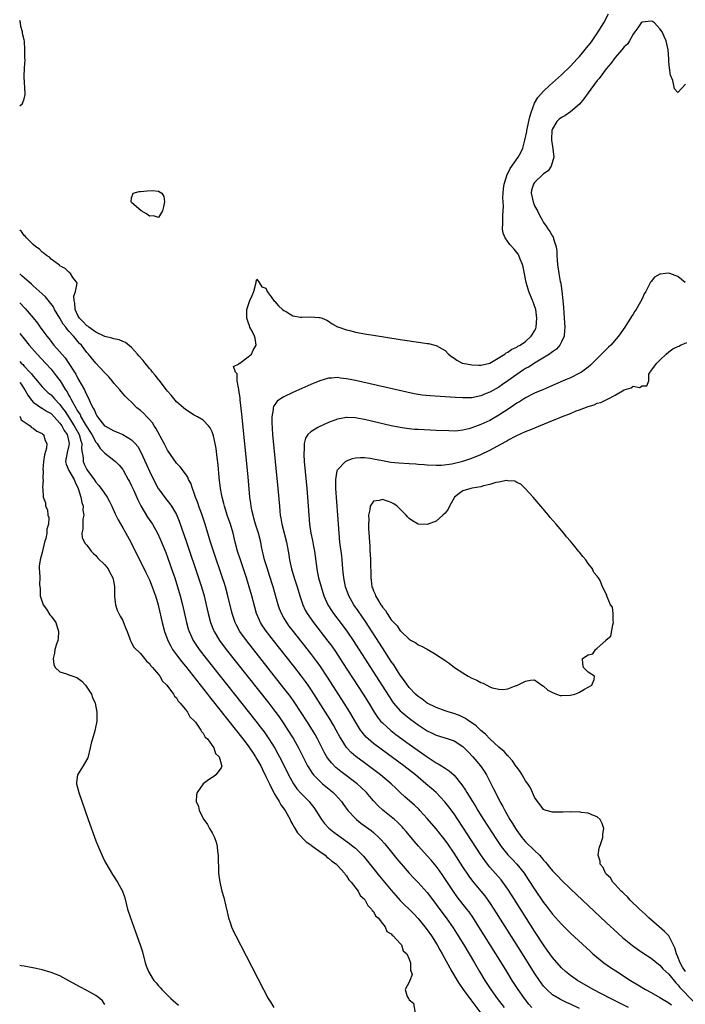
# Model space of a CAD drawing. Units: inches. Extents: x 2628000 to 2631000, y 1494000 to 1497000.
# Drawn here: x 2628000 to 2628149, y 1496520 to 1496740 of the extents above; entities that cross this region are included whole.
import ezdxf

# ---------------------------------------------------------------- set-up
doc = ezdxf.new("R2010")
doc.units = ezdxf.units.IN
doc.header["$MEASUREMENT"] = 0
doc.layers.add('LD26281494_2ft', color=236, linetype='Continuous')

msp = doc.modelspace()

# ---------------------------------------------------------------- linework, layer by layer
at = {"layer": 'LD26281494_2ft'}
for points, elevation in [([(2628135.99, 1496519), (2628131.92, 1496521), (2628128.07, 1496523), (2628124.6, 1496525), (2628123, 1496526.13), (2628121.93, 1496527), (2628121, 1496527.87), (2628119, 1496530.19), (2628117.83, 1496531.83), (2628117, 1496532.98), (2628115, 1496536.05), (2628109.97, 1496543.97), (2628109, 1496545.47), (2628107.91, 1496547), (2628107.51, 1496547.51), (2628105, 1496550.33), (2628104.46, 1496551), (2628103.85, 1496551.85), (2628103, 1496553.11), (2628099, 1496559.28), (2628097.85, 1496561), (2628097, 1496562.24), (2628095.82, 1496563.82), (2628094.93, 1496564.93), (2628093.99, 1496565.99), (2628092.98, 1496567), (2628091.94, 1496567.94), (2628090.73, 1496569), (2628088.37, 1496571), (2628085.77, 1496573), (2628080.7, 1496576.7), (2628079, 1496577.99), (2628077.81, 1496579), (2628077.39, 1496579.39), (2628076.48, 1496580.48), (2628076.13, 1496581), (2628075, 1496582.86), (2628073.76, 1496585), (2628072.5, 1496587), (2628068.78, 1496592.78), (2628067.18, 1496595.18), (2628066.34, 1496596.34), (2628065, 1496598.1), (2628061.13, 1496603), (2628060.21, 1496604.21), (2628059.64, 1496605), (2628059, 1496606.06), (2628058.47, 1496607), (2628058.05, 1496608.05), (2628057.72, 1496609), (2628056.61, 1496613), (2628055.73, 1496615.73), (2628055.31, 1496617), (2628054.7, 1496619), (2628054.39, 1496620.39), (2628054.23, 1496621), (2628054.03, 1496622.03), (2628053.82, 1496623), (2628053.32, 1496625), (2628052.7, 1496627), (2628052.33, 1496628.33), (2628052.11, 1496629), (2628051.84, 1496630.16), (2628051.68, 1496631), (2628051.62, 1496631.62), (2628051.43, 1496633), (2628051, 1496637.57), (2628049.59, 1496651.59), (2628049.23, 1496654.77), (2628049.21, 1496655.21), (2628048.96, 1496656.96), (2628048.91, 1496657.09), (2628048.59, 1496659), (2628048.6, 1496660.6), (2628048.17, 1496661), (2628047.74, 1496662.26), (2628049, 1496662.8), (2628049.05, 1496662.95), (2628049.15, 1496663), (2628051, 1496664.36), (2628051.77, 1496665), (2628052.14, 1496665.86), (2628052.81, 1496667), (2628052.58, 1496668.58), (2628052.47, 1496669), (2628051.91, 1496670.09), (2628051.41, 1496671), (2628051.29, 1496671.29), (2628051, 1496672.15), (2628050.74, 1496673), (2628050.7, 1496673.3), (2628050.7, 1496675), (2628051, 1496675.88), (2628051.43, 1496677), (2628051.94, 1496678.06), (2628052.3, 1496679), (2628052.8, 1496681), (2628052.8, 1496681.2), (2628053, 1496681.74), (2628053.48, 1496681), (2628054.06, 1496680.06), (2628055, 1496679.71), (2628055.18, 1496679.18), (2628055.29, 1496679), (2628056.18, 1496677.82), (2628056.85, 1496676.85), (2628057, 1496676.76), (2628057.78, 1496675.78), (2628058.7, 1496675), (2628059, 1496674.73), (2628059.56, 1496674.44), (2628061, 1496673.56), (2628062.71, 1496673.29), (2628063, 1496673.23), (2628065, 1496673.31), (2628066.79, 1496673.21), (2628067, 1496673.21), (2628067.58, 1496673), (2628068.58, 1496672.58), (2628069, 1496672.37), (2628069.78, 1496671.78), (2628071, 1496671.13), (2628071.07, 1496671.07), (2628071.25, 1496671), (2628073, 1496670.42), (2628073.73, 1496670.27), (2628075, 1496669.93), (2628076.3, 1496669.7), (2628077.47, 1496669.47), (2628079, 1496669.25), (2628085, 1496668.3), (2628089.62, 1496667.62), (2628091, 1496667.4), (2628091.34, 1496667.34), (2628093, 1496666.94), (2628095, 1496665.82), (2628095.75, 1496665), (2628096.44, 1496664.44), (2628097, 1496664.09), (2628097.61, 1496663.61), (2628098.83, 1496663), (2628099, 1496662.95), (2628101, 1496662.57), (2628102.52, 1496662.52), (2628103, 1496662.53), (2628103.37, 1496662.63), (2628105, 1496662.99), (2628108.32, 1496665), (2628108.68, 1496665.32), (2628109, 1496665.45), (2628109.89, 1496666.11), (2628111, 1496666.57), (2628111.26, 1496666.74), (2628111.79, 1496667), (2628113, 1496667.85), (2628114.26, 1496669), (2628114.53, 1496669.47), (2628115, 1496670.19), (2628115.25, 1496670.75), (2628115.34, 1496671), (2628115.52, 1496673), (2628115.24, 1496675), (2628115.2, 1496675.2), (2628115, 1496675.82), (2628114.65, 1496676.65), (2628114.53, 1496677), (2628114.26, 1496677.74), (2628113.73, 1496679), (2628113.53, 1496679.53), (2628113.14, 1496681), (2628112.47, 1496684.47), (2628112.33, 1496685), (2628111.81, 1496686.19), (2628111.5, 1496687), (2628111.32, 1496687.32), (2628110.44, 1496688.44), (2628109.5, 1496689.5), (2628108.4, 1496691), (2628108.01, 1496692.01), (2628107.84, 1496693), (2628107.89, 1496694.11), (2628107.87, 1496695), (2628107.91, 1496695.91), (2628108, 1496697), (2628108.03, 1496697.97), (2628107.99, 1496699), (2628107.93, 1496699.93), (2628107.97, 1496701), (2628108.09, 1496701.91), (2628108.19, 1496703), (2628108.87, 1496705.13), (2628109, 1496705.34), (2628109.54, 1496706.46), (2628111.36, 1496709), (2628111.95, 1496710.05), (2628112.36, 1496711), (2628112.84, 1496712.84), (2628112.92, 1496713.08), (2628113.26, 1496714.74), (2628113.28, 1496715), (2628113.96, 1496718.04), (2628114.24, 1496719), (2628114.96, 1496721.04), (2628115.69, 1496722.31), (2628117, 1496723.79), (2628118.35, 1496725), (2628121, 1496727.42), (2628123, 1496729.34), (2628124.49, 1496731), (2628125, 1496731.54), (2628127, 1496733.85), (2628127.51, 1496734.49), (2628127.88, 1496735), (2628129.2, 1496737), (2628130.44, 1496739), (2628131.52, 1496741)], 7928), ([(2628000, 1496720.49), (2628000.62, 1496721), (2628001, 1496722.07), (2628001.23, 1496723), (2628001.2, 1496723.2), (2628000.97, 1496726.97), (2628001.08, 1496729), (2628001.22, 1496730.78), (2628001.16, 1496731.16), (2628001.18, 1496733), (2628001.04, 1496734.96), (2628001, 1496735.19), (2628000.63, 1496736.63), (2628000.62, 1496737), (2628000.23, 1496738.23), (2628000.16, 1496739), (2628000, 1496739.54)], 7926), ([(2628148.7, 1496725.3), (2628147, 1496723.47), (2628146.27, 1496724.27), (2628146.08, 1496725), (2628145.85, 1496726.15), (2628145.34, 1496727.34), (2628145.14, 1496729), (2628145, 1496730.37), (2628144.97, 1496731), (2628144.81, 1496733), (2628144.37, 1496735), (2628143.94, 1496735.94), (2628143.49, 1496737), (2628143, 1496737.69), (2628141.75, 1496739), (2628141.31, 1496739.31), (2628141, 1496739.43), (2628139, 1496739.17), (2628138.82, 1496739), (2628138.09, 1496737.91), (2628137.38, 1496737), (2628137, 1496736.46), (2628136.17, 1496735), (2628135.73, 1496734.28), (2628135, 1496733.66), (2628134.47, 1496733), (2628133, 1496731.3), (2628132.04, 1496729.96), (2628131, 1496728.73), (2628129.4, 1496726.6), (2628129, 1496726.11), (2628127, 1496723.36), (2628125.99, 1496722.01), (2628125, 1496720.85), (2628123, 1496719.12), (2628121.74, 1496718.26), (2628121, 1496717.9), (2628120.49, 1496717.51), (2628119.99, 1496717), (2628119, 1496715.34), (2628118.88, 1496715), (2628118.79, 1496713), (2628118.8, 1496712.8), (2628119, 1496711.39), (2628119.1, 1496710.9), (2628119.31, 1496709), (2628118.71, 1496707), (2628118.03, 1496705.97), (2628117, 1496705.29), (2628116.87, 1496705.13), (2628115, 1496703.37), (2628114.73, 1496703), (2628114.33, 1496701.67), (2628114.23, 1496701), (2628114.65, 1496699), (2628115, 1496698.13), (2628115.63, 1496697), (2628116.06, 1496696.06), (2628116.68, 1496695), (2628117, 1496694.41), (2628117.61, 1496693.61), (2628117.96, 1496693), (2628118.41, 1496692.41), (2628119, 1496691.33), (2628119.16, 1496691.16), (2628119.21, 1496691), (2628119.23, 1496690.77), (2628119.84, 1496689), (2628119.99, 1496687.99), (2628119.97, 1496687), (2628120.02, 1496685.98), (2628120.1, 1496685), (2628120.42, 1496683), (2628120.74, 1496681.26), (2628120.84, 1496680.84), (2628121, 1496679.6), (2628121.09, 1496679.09), (2628121.31, 1496677), (2628121.44, 1496675.44), (2628121.62, 1496673), (2628121.74, 1496671), (2628121.71, 1496670.29), (2628121.57, 1496669), (2628121, 1496667.73), (2628120.64, 1496667), (2628119.88, 1496666.12), (2628119, 1496665.52), (2628118.73, 1496665.27), (2628118.33, 1496665), (2628115, 1496662.99), (2628113.81, 1496662.19), (2628113, 1496661.75), (2628112.53, 1496661.47), (2628111.81, 1496661), (2628111, 1496660.44), (2628109, 1496659), (2628107.82, 1496658.18), (2628107, 1496657.63), (2628105, 1496656.51), (2628104.16, 1496656.16), (2628103, 1496655.7), (2628101.31, 1496655.31), (2628101, 1496655.26), (2628099, 1496655.2), (2628097.29, 1496655.29), (2628091.66, 1496655.66), (2628089.86, 1496655.86), (2628089, 1496655.98), (2628088.13, 1496656.13), (2628086.47, 1496656.47), (2628075, 1496659.09), (2628073, 1496659.51), (2628071.65, 1496659.65), (2628071, 1496659.75), (2628069.62, 1496659.62), (2628069, 1496659.61), (2628067, 1496659.02), (2628065, 1496658.17), (2628061, 1496656.41), (2628059, 1496655.47), (2628058.25, 1496655), (2628057.52, 1496654.48), (2628056.69, 1496653.31), (2628056.62, 1496653), (2628056.61, 1496652.61), (2628056.3, 1496651), (2628056.28, 1496649.72), (2628056.49, 1496647), (2628057.68, 1496635), (2628058.01, 1496631), (2628058.11, 1496629.89), (2628058.21, 1496629), (2628058.35, 1496628.35), (2628058.56, 1496627), (2628059.57, 1496623), (2628059.96, 1496621), (2628060.11, 1496620.11), (2628060.29, 1496619), (2628060.73, 1496617), (2628061.32, 1496615), (2628061.95, 1496613), (2628062.53, 1496611), (2628063.2, 1496609), (2628063.78, 1496607.78), (2628064.22, 1496607), (2628065.62, 1496605), (2628068.85, 1496600.85), (2628069.71, 1496599.71), (2628070.53, 1496598.53), (2628072.12, 1496596.12), (2628076.7, 1496589), (2628077.96, 1496587), (2628079.18, 1496585), (2628079.89, 1496583.9), (2628080.6, 1496583), (2628081, 1496582.57), (2628082.89, 1496580.89), (2628084.03, 1496580.03), (2628087, 1496577.87), (2628089, 1496576.41), (2628091, 1496575), (2628093, 1496573.69), (2628093.47, 1496573.47), (2628094.19, 1496573), (2628094.69, 1496572.69), (2628095, 1496572.45), (2628095.89, 1496571.89), (2628097, 1496570.88), (2628098.78, 1496568.78), (2628099.58, 1496567.58), (2628099.89, 1496567), (2628101.11, 1496565), (2628101.85, 1496563.85), (2628102.35, 1496563), (2628103.62, 1496561), (2628106.52, 1496556.52), (2628107.54, 1496555), (2628109, 1496553.11), (2628110.03, 1496552.03), (2628111.03, 1496551), (2628112.65, 1496549), (2628113.6, 1496547.6), (2628115, 1496545.41), (2628117, 1496542.45), (2628117.63, 1496541.63), (2628119, 1496539.81), (2628121, 1496537.58), (2628123, 1496535.63), (2628127.47, 1496531.47), (2628128, 1496531), (2628129.64, 1496529.64), (2628130.47, 1496529), (2628131.96, 1496527.96), (2628133.15, 1496527.15), (2628136.45, 1496525), (2628138.05, 1496524.05), (2628139.74, 1496523), (2628141, 1496522.33), (2628143, 1496521.22), (2628143.33, 1496521), (2628145, 1496520), (2628145.56, 1496519.56)], 7930), ([(2628125, 1496518.77), (2628123, 1496519.72), (2628122.12, 1496520.12), (2628120.77, 1496520.77), (2628120.38, 1496521), (2628119, 1496521.85), (2628117.71, 1496523), (2628117.36, 1496523.36), (2628117, 1496523.79), (2628116.47, 1496524.47), (2628116.1, 1496525), (2628115, 1496526.66), (2628112.28, 1496531), (2628105.95, 1496541), (2628105, 1496542.46), (2628104.63, 1496543), (2628103.95, 1496543.95), (2628103.09, 1496545), (2628101.21, 1496547.21), (2628100.37, 1496548.37), (2628099, 1496550.43), (2628097, 1496553.51), (2628095.59, 1496555.59), (2628095, 1496556.4), (2628094.74, 1496556.74), (2628093.85, 1496557.85), (2628093, 1496558.88), (2628091, 1496561.21), (2628089.4, 1496563), (2628089.2, 1496563.2), (2628088.18, 1496564.18), (2628086.04, 1496566.04), (2628085, 1496567), (2628083.98, 1496567.98), (2628082.96, 1496569), (2628080.57, 1496571), (2628077, 1496573.63), (2628075.08, 1496575.08), (2628074.01, 1496576.01), (2628073.08, 1496577), (2628073, 1496577.11), (2628071.77, 1496579), (2628071.49, 1496579.49), (2628070.7, 1496581), (2628070.09, 1496582.09), (2628069.35, 1496583.35), (2628068.31, 1496585), (2628066.23, 1496588.23), (2628065, 1496590.11), (2628064.4, 1496591), (2628063.82, 1496591.82), (2628062.95, 1496593), (2628061.23, 1496595.23), (2628056.66, 1496601), (2628055.12, 1496603), (2628054.26, 1496604.26), (2628053.8, 1496605), (2628053.54, 1496605.53), (2628052.91, 1496607), (2628052.48, 1496608.48), (2628051.84, 1496611), (2628051.28, 1496613), (2628050.63, 1496615), (2628049.29, 1496619), (2628048.67, 1496621), (2628048.15, 1496623), (2628047.65, 1496625), (2628047.06, 1496627), (2628046.37, 1496629), (2628046.04, 1496630.04), (2628045.71, 1496631), (2628045.58, 1496631.58), (2628045.19, 1496633), (2628044.85, 1496635), (2628044.58, 1496637.42), (2628044.29, 1496640.29), (2628044.09, 1496641.91), (2628043.87, 1496643.87), (2628043.66, 1496645), (2628043.25, 1496646.75), (2628043.17, 1496647.17), (2628043, 1496647.63), (2628042.55, 1496648.55), (2628042.16, 1496649), (2628041, 1496650.22), (2628039.69, 1496651), (2628039, 1496651.38), (2628037, 1496652.62), (2628036.59, 1496653), (2628035, 1496654.37), (2628033.82, 1496655.82), (2628033, 1496656.73), (2628032.81, 1496657), (2628031.17, 1496659.17), (2628031, 1496659.34), (2628030.29, 1496660.29), (2628029.69, 1496661), (2628029.39, 1496661.39), (2628029, 1496661.81), (2628028.01, 1496663), (2628027.58, 1496663.58), (2628026.63, 1496664.64), (2628026.29, 1496665), (2628025, 1496666.49), (2628023.6, 1496667.6), (2628023, 1496667.83), (2628022.21, 1496668.21), (2628021, 1496668.4), (2628020.59, 1496668.59), (2628019, 1496668.94), (2628017, 1496669.89), (2628015.43, 1496671), (2628015.22, 1496671.22), (2628015, 1496671.34), (2628014.21, 1496672.21), (2628013.38, 1496673), (2628013, 1496673.63), (2628012.36, 1496675), (2628012.35, 1496676.35), (2628012.17, 1496677), (2628012.07, 1496677.93), (2628012.49, 1496679), (2628012.82, 1496680.82), (2628012.73, 1496681), (2628011.86, 1496682.14), (2628011.35, 1496683), (2628011.17, 1496683.17), (2628011, 1496683.28), (2628010.13, 1496684.13), (2628009, 1496684.76), (2628008.88, 1496684.88), (2628008.65, 1496685), (2628007, 1496686.23), (2628006.63, 1496686.63), (2628005.98, 1496687), (2628005.47, 1496687.47), (2628005, 1496687.77), (2628004.42, 1496688.42), (2628003.57, 1496689), (2628003, 1496689.5), (2628001.55, 1496691), (2628001.29, 1496691.29), (2628001, 1496691.53), (2628000.37, 1496692.37), (2628000, 1496692.72)], 7926), ([(2628114.35, 1496519), (2628113.74, 1496519.74), (2628112.78, 1496521), (2628111.34, 1496523), (2628109.99, 1496525), (2628108.77, 1496527), (2628107.59, 1496529), (2628106.36, 1496531), (2628102.57, 1496537), (2628101.18, 1496539.18), (2628100.36, 1496540.37), (2628099.89, 1496541), (2628097.74, 1496543.74), (2628096.89, 1496544.89), (2628094.49, 1496548.49), (2628093.67, 1496549.67), (2628093, 1496550.56), (2628091.89, 1496551.89), (2628091, 1496552.89), (2628089.05, 1496555.05), (2628088.13, 1496556.13), (2628086.31, 1496558.31), (2628085.73, 1496559), (2628085.39, 1496559.39), (2628084.4, 1496560.4), (2628083.74, 1496561), (2628083, 1496561.62), (2628081.12, 1496563.12), (2628080.07, 1496564.07), (2628079, 1496565.2), (2628078.17, 1496566.17), (2628077.48, 1496567), (2628076.22, 1496568.22), (2628075.35, 1496569), (2628071.73, 1496571.73), (2628070.64, 1496572.64), (2628069.64, 1496573.64), (2628069, 1496574.47), (2628068.63, 1496575), (2628068.02, 1496576.02), (2628066.48, 1496579), (2628065.96, 1496579.96), (2628065.36, 1496581), (2628064.11, 1496583), (2628062.89, 1496584.89), (2628061.29, 1496587.29), (2628060.46, 1496588.46), (2628059, 1496590.38), (2628050.62, 1496601), (2628049.18, 1496603), (2628048.41, 1496604.41), (2628048.14, 1496605), (2628047.48, 1496607), (2628046.5, 1496611), (2628045.94, 1496613), (2628045.71, 1496613.71), (2628045.3, 1496615), (2628043.27, 1496621), (2628042.63, 1496623), (2628042.27, 1496624.27), (2628041.44, 1496627), (2628040.77, 1496629), (2628040.03, 1496631), (2628039.77, 1496631.77), (2628039.3, 1496633), (2628039, 1496633.92), (2628038.57, 1496635), (2628038.19, 1496636.19), (2628037.71, 1496637), (2628037.53, 1496637.53), (2628037, 1496638.28), (2628035.81, 1496639.81), (2628035, 1496640.62), (2628033, 1496643.53), (2628032.24, 1496645), (2628030.42, 1496648.42), (2628030.02, 1496649), (2628029.63, 1496649.63), (2628029, 1496650.41), (2628028.4, 1496651), (2628027.72, 1496651.72), (2628027, 1496652.42), (2628026.17, 1496653), (2628025, 1496654.24), (2628024.17, 1496655), (2628023.58, 1496655.58), (2628023, 1496656.21), (2628022.38, 1496657), (2628021, 1496658.49), (2628020.66, 1496659), (2628019.92, 1496659.92), (2628019, 1496660.85), (2628018.88, 1496661), (2628017, 1496662.97), (2628015.35, 1496665), (2628015, 1496665.37), (2628013.77, 1496667), (2628013.37, 1496667.37), (2628013, 1496667.83), (2628012.45, 1496668.45), (2628012.03, 1496669), (2628011, 1496670.16), (2628010.59, 1496670.59), (2628010.32, 1496671), (2628009.72, 1496671.72), (2628009, 1496673.02), (2628007.79, 1496675), (2628007.53, 1496675.53), (2628006.69, 1496676.69), (2628005.77, 1496677.77), (2628005, 1496678.45), (2628003.68, 1496679.68), (2628003, 1496680.22), (2628002.6, 1496680.6), (2628001, 1496682.04), (2628000.51, 1496682.51), (2628000, 1496682.94)], 7924), ([(2628148.66, 1496681), (2628147, 1496682.32), (2628145.18, 1496683), (2628145, 1496683.05), (2628144.26, 1496683), (2628143.11, 1496682.89), (2628143, 1496682.85), (2628141.81, 1496682.19), (2628141, 1496681.2), (2628140.9, 1496681.1), (2628140.74, 1496680.74), (2628139.84, 1496679), (2628139.5, 1496678.5), (2628139, 1496677.34), (2628138.65, 1496676.65), (2628137.66, 1496675), (2628137.39, 1496674.61), (2628137, 1496673.95), (2628136.61, 1496673.39), (2628136.42, 1496673), (2628135.4, 1496671.4), (2628135.14, 1496671), (2628133.74, 1496669), (2628132.02, 1496667), (2628131.48, 1496666.52), (2628130.46, 1496665.54), (2628129.97, 1496665), (2628127.5, 1496662.5), (2628127, 1496662.1), (2628125.48, 1496661), (2628125, 1496660.72), (2628123, 1496659.73), (2628121.38, 1496659), (2628118.32, 1496657.68), (2628117, 1496657.12), (2628115, 1496656.24), (2628113, 1496655.23), (2628111.64, 1496654.36), (2628111, 1496654.01), (2628109.53, 1496653), (2628107, 1496651.32), (2628105, 1496650.18), (2628103, 1496649.25), (2628101, 1496648.49), (2628100.3, 1496648.3), (2628099, 1496647.99), (2628097.86, 1496647.86), (2628097, 1496647.81), (2628095.82, 1496647.82), (2628093, 1496647.96), (2628089, 1496648.12), (2628088.18, 1496648.18), (2628087, 1496648.29), (2628086.37, 1496648.37), (2628085, 1496648.58), (2628083, 1496649), (2628077, 1496650.36), (2628075.33, 1496650.67), (2628075, 1496650.73), (2628073.17, 1496650.83), (2628073, 1496650.83), (2628071.43, 1496650.57), (2628071, 1496650.47), (2628069, 1496649.73), (2628067, 1496648.84), (2628066.57, 1496648.57), (2628065, 1496647.66), (2628064.35, 1496647), (2628063.81, 1496646.19), (2628063.54, 1496645), (2628063.53, 1496643.53), (2628063.43, 1496643), (2628063.43, 1496642.57), (2628063.55, 1496641), (2628064.13, 1496635), (2628064.31, 1496633), (2628064.76, 1496627), (2628065.02, 1496625), (2628065.36, 1496623.36), (2628065.52, 1496622.48), (2628065.81, 1496621), (2628066.33, 1496617), (2628066.46, 1496616.46), (2628066.75, 1496615), (2628067.3, 1496613), (2628067.94, 1496611), (2628068.83, 1496609), (2628069.67, 1496607.67), (2628070.12, 1496607), (2628072.22, 1496604.22), (2628073.07, 1496603.06), (2628074.45, 1496601), (2628080.9, 1496591), (2628082.49, 1496588.49), (2628083.29, 1496587.29), (2628083.52, 1496587), (2628085, 1496585.31), (2628085.32, 1496585), (2628086.23, 1496584.23), (2628087.37, 1496583.37), (2628089, 1496582.19), (2628091, 1496580.85), (2628092.24, 1496580.24), (2628093, 1496579.84), (2628095.69, 1496579), (2628097, 1496578.55), (2628099, 1496577.28), (2628099.29, 1496577), (2628100.13, 1496576.13), (2628101.18, 1496575), (2628102.89, 1496573), (2628103.77, 1496571.77), (2628104.25, 1496571), (2628105.85, 1496567.85), (2628106.24, 1496567), (2628107.25, 1496565), (2628107.89, 1496563.89), (2628108.32, 1496563), (2628109.48, 1496561), (2628110.07, 1496560.07), (2628110.7, 1496559), (2628111, 1496558.55), (2628112.12, 1496557), (2628112.51, 1496556.51), (2628113, 1496556), (2628115, 1496554.1), (2628116.11, 1496553), (2628116.54, 1496552.54), (2628117, 1496551.9), (2628117.44, 1496551.44), (2628117.78, 1496551), (2628118.34, 1496550.34), (2628119, 1496549.51), (2628120.23, 1496548.23), (2628121, 1496547.41), (2628123, 1496545.5), (2628131, 1496538.02), (2628133.6, 1496535.6), (2628134.65, 1496534.65), (2628136.84, 1496532.84), (2628138, 1496532), (2628139.19, 1496531.19), (2628141, 1496529.98), (2628142.67, 1496528.67), (2628143, 1496528.44), (2628143.66, 1496527.66), (2628145, 1496526.42), (2628146.53, 1496524.53), (2628147, 1496524.09), (2628147.43, 1496523.43), (2628150.38, 1496520.38)], 7932), ([(2628000, 1496676.44), (2628001.19, 1496675.19), (2628003, 1496673.1), (2628003.94, 1496671.94), (2628004.58, 1496671), (2628005.61, 1496669.61), (2628006.03, 1496669), (2628006.47, 1496668.47), (2628007, 1496667.78), (2628007.36, 1496667.36), (2628007.64, 1496667), (2628010.13, 1496664.13), (2628011, 1496662.88), (2628012.22, 1496661), (2628012.51, 1496660.51), (2628013, 1496659.54), (2628013.21, 1496659.21), (2628013.71, 1496658.29), (2628014.44, 1496657), (2628014.65, 1496656.65), (2628015, 1496655.83), (2628015.32, 1496655.32), (2628015.75, 1496654.25), (2628016.37, 1496653), (2628016.62, 1496652.62), (2628017, 1496651.64), (2628017.24, 1496651.24), (2628017.35, 1496651), (2628018.94, 1496649), (2628019, 1496648.94), (2628021, 1496647.83), (2628021.63, 1496647.63), (2628023.02, 1496647.02), (2628025, 1496645.82), (2628025.81, 1496645), (2628026.35, 1496644.35), (2628027.09, 1496643.09), (2628028.35, 1496640.35), (2628029, 1496638.84), (2628030.25, 1496636.25), (2628030.93, 1496635), (2628031, 1496634.89), (2628032.64, 1496632.64), (2628033.53, 1496631.53), (2628033.88, 1496631), (2628035, 1496629.15), (2628035.65, 1496627.65), (2628036.68, 1496624.68), (2628037.24, 1496623), (2628039.96, 1496615), (2628040.6, 1496613), (2628041.17, 1496611), (2628041.66, 1496609), (2628042.12, 1496607), (2628042.63, 1496605), (2628043.28, 1496603.28), (2628043.41, 1496603), (2628044.62, 1496601), (2628046.14, 1496599), (2628055.62, 1496587), (2628057, 1496585.22), (2628057.94, 1496583.94), (2628059, 1496582.4), (2628059.91, 1496581), (2628061.16, 1496579), (2628062.27, 1496577), (2628064.3, 1496573), (2628064.54, 1496572.54), (2628065.33, 1496571.33), (2628065.6, 1496571), (2628067, 1496569.54), (2628067.62, 1496569), (2628069.48, 1496567.48), (2628070.04, 1496567), (2628070.52, 1496566.52), (2628071.86, 1496565), (2628072.32, 1496564.32), (2628073.28, 1496563), (2628075, 1496561.19), (2628075.21, 1496561), (2628076.21, 1496560.21), (2628078.51, 1496558.51), (2628079, 1496558.1), (2628080.23, 1496557), (2628080.61, 1496556.61), (2628081.55, 1496555.55), (2628084.24, 1496552.24), (2628086.07, 1496550.07), (2628087, 1496549), (2628087.96, 1496547.96), (2628089, 1496546.91), (2628091, 1496544.72), (2628091.75, 1496543.75), (2628094.26, 1496540.26), (2628095.22, 1496539), (2628096.78, 1496536.78), (2628097.57, 1496535.57), (2628099.19, 1496533), (2628100.41, 1496531), (2628101.57, 1496529), (2628102.68, 1496527), (2628103.87, 1496525), (2628105.21, 1496523), (2628106.67, 1496521), (2628108.18, 1496519)], 7922), ([(2628000, 1496669.61), (2628001, 1496668.4), (2628002.12, 1496667), (2628003.88, 1496665), (2628005.76, 1496663), (2628007, 1496661.6), (2628008.16, 1496660.16), (2628009.01, 1496659.01), (2628010.24, 1496657), (2628010.57, 1496656.57), (2628011, 1496655.73), (2628011.28, 1496655.28), (2628011.4, 1496655), (2628011.83, 1496654.17), (2628012.51, 1496653), (2628012.71, 1496652.71), (2628013, 1496652.16), (2628013.48, 1496651.48), (2628013.69, 1496651), (2628014.64, 1496649.36), (2628014.87, 1496649), (2628015, 1496648.75), (2628015.7, 1496647.7), (2628016.13, 1496647), (2628017, 1496645.3), (2628017.28, 1496645), (2628017.94, 1496643.94), (2628018.89, 1496643), (2628019, 1496642.86), (2628021, 1496641.33), (2628021.36, 1496641), (2628022.18, 1496640.18), (2628023, 1496639.2), (2628023.08, 1496639.08), (2628024.26, 1496637), (2628024.51, 1496636.51), (2628025, 1496635.54), (2628025.46, 1496634.54), (2628026.41, 1496632.41), (2628027.09, 1496631.09), (2628028.58, 1496628.58), (2628029.65, 1496627), (2628030.81, 1496625), (2628031.48, 1496623.48), (2628032.63, 1496620.63), (2628033, 1496619.64), (2628034.21, 1496616.21), (2628034.62, 1496615), (2628035.27, 1496613), (2628035.84, 1496611), (2628036.33, 1496609), (2628037.24, 1496605), (2628037.63, 1496603.63), (2628037.83, 1496603), (2628038.76, 1496601), (2628039.65, 1496599.65), (2628040.11, 1496599), (2628041.67, 1496597), (2628052.73, 1496583), (2628053.72, 1496581.72), (2628054.58, 1496580.58), (2628055.68, 1496579), (2628056.97, 1496576.97), (2628057.69, 1496575.69), (2628058.06, 1496575), (2628059.06, 1496573), (2628060.04, 1496571), (2628061.12, 1496569), (2628061.89, 1496567.89), (2628062.83, 1496566.82), (2628064.66, 1496565), (2628064.81, 1496564.81), (2628065.69, 1496563.69), (2628066.17, 1496563), (2628067, 1496561.62), (2628067.39, 1496561), (2628068.1, 1496560.1), (2628069.08, 1496559.08), (2628070.18, 1496558.18), (2628071.78, 1496557), (2628073.66, 1496555.66), (2628074.5, 1496555), (2628075, 1496554.58), (2628076.59, 1496553), (2628076.79, 1496552.79), (2628077.68, 1496551.68), (2628078.56, 1496550.56), (2628080.36, 1496548.36), (2628083, 1496545.2), (2628084.01, 1496544.01), (2628085, 1496542.91), (2628085.95, 1496541.95), (2628087, 1496540.93), (2628087.97, 1496539.97), (2628089, 1496538.88), (2628090.5, 1496537), (2628091, 1496536.34), (2628091.94, 1496535), (2628093.24, 1496533), (2628093.87, 1496531.87), (2628094.39, 1496531), (2628096.52, 1496527), (2628097.71, 1496525), (2628098.23, 1496524.23), (2628099.08, 1496523), (2628100.74, 1496520.74), (2628105.04, 1496515.04)], 7920), ([(2628148.68, 1496527), (2628148.04, 1496528.04), (2628147.49, 1496529), (2628147, 1496530.28), (2628146.66, 1496531), (2628146.31, 1496532.31), (2628145, 1496534.98), (2628144, 1496536), (2628142.82, 1496537), (2628140.54, 1496539), (2628139.76, 1496539.76), (2628138.42, 1496541), (2628136.34, 1496543), (2628135.73, 1496543.73), (2628135, 1496544.36), (2628134.69, 1496544.69), (2628134.33, 1496545), (2628133, 1496546.46), (2628132.47, 1496547), (2628131.94, 1496547.94), (2628131, 1496548.8), (2628130.92, 1496548.92), (2628130.82, 1496549), (2628130.31, 1496550.31), (2628129.66, 1496551), (2628129.66, 1496551.66), (2628129.18, 1496553), (2628129.44, 1496554.56), (2628129.87, 1496555.87), (2628130.21, 1496557), (2628130.26, 1496557.74), (2628130.43, 1496559), (2628130.12, 1496560.12), (2628129.68, 1496561), (2628129, 1496561.56), (2628128.13, 1496561.87), (2628127, 1496562.44), (2628125.41, 1496562.59), (2628125, 1496562.71), (2628123.33, 1496562.67), (2628123, 1496562.71), (2628121.38, 1496562.62), (2628119.35, 1496562.65), (2628119, 1496562.61), (2628117.61, 1496563), (2628117.16, 1496563.16), (2628117, 1496563.26), (2628116.27, 1496564.27), (2628115.67, 1496565), (2628115, 1496566), (2628114.08, 1496568.08), (2628113.5, 1496569), (2628113, 1496569.67), (2628112.24, 1496571), (2628111.76, 1496571.76), (2628111, 1496572.68), (2628110.88, 1496572.88), (2628110.09, 1496574.09), (2628109.26, 1496575), (2628109.15, 1496575.15), (2628109, 1496575.25), (2628108.19, 1496576.19), (2628107, 1496577.17), (2628105, 1496579), (2628104.04, 1496580.04), (2628103, 1496580.92), (2628101.94, 1496581.94), (2628101, 1496582.59), (2628100.35, 1496583), (2628099.58, 1496583.58), (2628098.25, 1496584.25), (2628096.76, 1496584.76), (2628095.91, 1496585), (2628095, 1496585.3), (2628093, 1496586.02), (2628091, 1496587), (2628089.87, 1496587.87), (2628089, 1496588.45), (2628088.4, 1496589), (2628087, 1496590.51), (2628086.63, 1496591), (2628085.98, 1496591.98), (2628085, 1496593.26), (2628083.53, 1496595.53), (2628083, 1496596.28), (2628081, 1496599.35), (2628077.22, 1496605.22), (2628075.6, 1496607.6), (2628074.63, 1496609), (2628073.5, 1496611), (2628072.77, 1496613), (2628072.36, 1496615), (2628072.27, 1496616.27), (2628072.18, 1496617), (2628072.04, 1496619), (2628071.94, 1496619.94), (2628071.53, 1496623), (2628071.33, 1496625), (2628071.07, 1496629), (2628070.61, 1496635), (2628070.62, 1496636.62), (2628070.58, 1496637), (2628070.92, 1496638.92), (2628070.92, 1496639), (2628071, 1496639.16), (2628072.76, 1496641), (2628072.9, 1496641.1), (2628073, 1496641.15), (2628074.36, 1496641.64), (2628075, 1496641.79), (2628076.12, 1496641.88), (2628077, 1496641.88), (2628078.27, 1496641.73), (2628079, 1496641.61), (2628081, 1496641.21), (2628082.88, 1496640.88), (2628084.67, 1496640.67), (2628087, 1496640.52), (2628088.46, 1496640.46), (2628089, 1496640.41), (2628090.34, 1496640.34), (2628091, 1496640.26), (2628093, 1496640.18), (2628094.2, 1496640.2), (2628096.51, 1496640.51), (2628099, 1496641.1), (2628101, 1496641.77), (2628103, 1496642.55), (2628105, 1496643.5), (2628108.54, 1496645.46), (2628109, 1496645.76), (2628111, 1496646.78), (2628113, 1496647.67), (2628114.15, 1496648.15), (2628119, 1496650.15), (2628119.62, 1496650.38), (2628121, 1496650.97), (2628123, 1496651.76), (2628124.29, 1496652.29), (2628125, 1496652.54), (2628127, 1496653.31), (2628128.32, 1496653.68), (2628129, 1496654), (2628129.83, 1496654.17), (2628131, 1496654.79), (2628131.17, 1496654.83), (2628131.43, 1496655), (2628133, 1496655.79), (2628135, 1496657.02), (2628136.57, 1496657.43), (2628137, 1496657.87), (2628138.43, 1496657.57), (2628139, 1496657.91), (2628140.08, 1496657.92), (2628140.53, 1496659), (2628140.53, 1496660.53), (2628140.78, 1496661), (2628140.92, 1496661.08), (2628142.32, 1496663), (2628143, 1496663.63), (2628144.38, 1496665), (2628145, 1496665.51), (2628145.85, 1496666.15), (2628147, 1496666.67), (2628147.2, 1496666.8), (2628147.58, 1496667), (2628149, 1496667.59)], 7934), ([(2628000, 1496663.33), (2628000.3, 1496663), (2628000.68, 1496662.68), (2628001, 1496662.32), (2628002.24, 1496661), (2628002.62, 1496660.62), (2628003, 1496660.07), (2628003.51, 1496659.51), (2628003.91, 1496659), (2628005, 1496657.72), (2628005.68, 1496657), (2628006.37, 1496656.37), (2628007, 1496655.87), (2628007.43, 1496655.43), (2628007.78, 1496655), (2628009, 1496653.76), (2628009.52, 1496653), (2628010.15, 1496652.15), (2628012.17, 1496649), (2628013.27, 1496647), (2628013.64, 1496645.64), (2628013.87, 1496645), (2628013.83, 1496643.83), (2628014.17, 1496641.83), (2628014.15, 1496641), (2628014.41, 1496640.41), (2628015, 1496639.18), (2628015.11, 1496639), (2628016.6, 1496637), (2628017, 1496636.37), (2628017.66, 1496635.66), (2628018.18, 1496635), (2628019.52, 1496633), (2628020.06, 1496632.06), (2628020.57, 1496631), (2628021.34, 1496629.34), (2628021.99, 1496627.99), (2628023, 1496626.2), (2628023.71, 1496625), (2628024.81, 1496623), (2628026.19, 1496620.19), (2628027.81, 1496617), (2628028.18, 1496616.18), (2628028.8, 1496615), (2628029, 1496614.57), (2628029.61, 1496613), (2628029.96, 1496611.96), (2628030.3, 1496611), (2628030.89, 1496609), (2628031, 1496608.61), (2628031.84, 1496605), (2628032.35, 1496603), (2628033.06, 1496601), (2628033.72, 1496599.72), (2628034.16, 1496599), (2628035, 1496597.83), (2628036.22, 1496596.22), (2628037, 1496595.25), (2628041.94, 1496589), (2628042.4, 1496588.4), (2628043, 1496587.66), (2628049.83, 1496579), (2628051, 1496577.48), (2628051.36, 1496577), (2628052.02, 1496576.02), (2628052.7, 1496575), (2628053, 1496574.5), (2628053.83, 1496573), (2628054.2, 1496572.21), (2628055, 1496570.64), (2628055.77, 1496569), (2628056.15, 1496568.15), (2628057, 1496566.59), (2628057.95, 1496565), (2628058.31, 1496564.31), (2628059.29, 1496563), (2628060.41, 1496561), (2628060.58, 1496560.58), (2628061, 1496559.83), (2628061.27, 1496559.27), (2628062.03, 1496558.03), (2628064.01, 1496556.01), (2628065, 1496555.35), (2628065.19, 1496555.19), (2628065.47, 1496555), (2628067, 1496553.84), (2628068.2, 1496553), (2628068.59, 1496552.59), (2628069, 1496552.36), (2628069.72, 1496551.72), (2628070.73, 1496551), (2628070.85, 1496550.85), (2628071, 1496550.74), (2628072.55, 1496549), (2628072.7, 1496548.7), (2628073, 1496548.41), (2628073.54, 1496547.54), (2628074.03, 1496547), (2628075.56, 1496545), (2628076.04, 1496544.04), (2628077, 1496543.18), (2628077.07, 1496543.07), (2628077.14, 1496543), (2628077.75, 1496541.75), (2628078.61, 1496541), (2628078.69, 1496540.69), (2628079, 1496540.45), (2628079.48, 1496539.48), (2628080.04, 1496539), (2628081, 1496537.77), (2628081.64, 1496537), (2628082.01, 1496536.01), (2628083, 1496535.44), (2628083.17, 1496535.17), (2628083.44, 1496535), (2628085, 1496533.31), (2628085.12, 1496533.12), (2628085.27, 1496533), (2628085.66, 1496531.66), (2628086.46, 1496531), (2628087, 1496529.82), (2628087.25, 1496529), (2628087.27, 1496527.27), (2628087.46, 1496527), (2628087.66, 1496526.34), (2628087.11, 1496525), (2628087, 1496524.64), (2628086.07, 1496523), (2628086.52, 1496521.48), (2628086.82, 1496521), (2628086.92, 1496520.92), (2628087, 1496520.7), (2628087.94, 1496519.94), (2628088.34, 1496517.66)], 7918), ([(2628000, 1496658.68), (2628000.3, 1496658.3), (2628001, 1496657.22), (2628001.16, 1496657), (2628001.84, 1496655.84), (2628002.44, 1496655), (2628003, 1496654.28), (2628004.94, 1496652.94), (2628005, 1496652.92), (2628006.17, 1496652.17), (2628007, 1496651.72), (2628007.7, 1496651), (2628009, 1496649.57), (2628009.39, 1496649), (2628009.94, 1496647.94), (2628010.58, 1496647), (2628011, 1496645.37), (2628011.08, 1496645), (2628011, 1496644.57), (2628010.62, 1496643), (2628010.26, 1496641), (2628010.41, 1496640.41), (2628010.96, 1496639), (2628012.14, 1496637), (2628012.36, 1496636.36), (2628013.03, 1496634.97), (2628013.67, 1496633), (2628013.85, 1496631.85), (2628014.17, 1496631), (2628014.13, 1496630.12), (2628014.34, 1496629), (2628014.11, 1496628.11), (2628014.07, 1496627), (2628014.11, 1496625.89), (2628013.86, 1496625), (2628013.98, 1496623.98), (2628014.64, 1496622.64), (2628015, 1496622.28), (2628015.98, 1496621), (2628016.45, 1496620.45), (2628017, 1496619.98), (2628017.42, 1496619.42), (2628019, 1496617.92), (2628019.74, 1496617), (2628020.16, 1496616.16), (2628020.81, 1496615), (2628021, 1496613.99), (2628021.14, 1496613), (2628021.14, 1496611.14), (2628021.2, 1496610.8), (2628021.36, 1496609), (2628021.77, 1496607.77), (2628022.43, 1496606.43), (2628023, 1496605.45), (2628023.22, 1496605), (2628023.69, 1496603.69), (2628023.99, 1496603), (2628024.6, 1496601.4), (2628024.79, 1496600.79), (2628025, 1496600.46), (2628025.51, 1496599.51), (2628027, 1496598.06), (2628027.89, 1496597), (2628028.35, 1496596.35), (2628029, 1496595.84), (2628029.31, 1496595.31), (2628029.64, 1496595), (2628031, 1496593.39), (2628031.3, 1496593), (2628031.89, 1496591.89), (2628032.86, 1496591), (2628034.34, 1496589), (2628034.57, 1496588.57), (2628035, 1496588.17), (2628035.41, 1496587.41), (2628035.87, 1496587), (2628037, 1496585.6), (2628037.45, 1496585), (2628037.98, 1496583.98), (2628039, 1496583.07), (2628039.26, 1496582.74), (2628040.48, 1496581), (2628040.64, 1496580.64), (2628041, 1496580.3), (2628041.43, 1496579.43), (2628041.91, 1496579), (2628043, 1496577.5), (2628043.35, 1496577), (2628043.72, 1496575.72), (2628044.54, 1496575), (2628045, 1496573.42), (2628045.06, 1496573.06), (2628045.12, 1496573), (2628045, 1496572.55), (2628043.8, 1496571), (2628043.37, 1496570.63), (2628043, 1496570.36), (2628042.16, 1496569.84), (2628041, 1496568.96), (2628039.65, 1496567), (2628039.48, 1496566.52), (2628039.43, 1496565), (2628039.94, 1496563.94), (2628040.07, 1496563), (2628041.14, 1496561), (2628041.92, 1496559.92), (2628042.42, 1496559), (2628043, 1496558), (2628043.51, 1496557), (2628043.9, 1496555.9), (2628044.09, 1496555), (2628044.18, 1496553.82), (2628044.3, 1496553), (2628044.43, 1496549), (2628044.48, 1496548.48), (2628044.67, 1496547), (2628045.14, 1496545), (2628045.56, 1496543.56), (2628045.96, 1496541.96), (2628046.34, 1496540.34), (2628046.67, 1496539), (2628047, 1496537.98), (2628047.34, 1496537), (2628047.84, 1496535.84), (2628048.25, 1496535), (2628050.57, 1496530.57), (2628054.46, 1496523), (2628055.53, 1496521), (2628056.1, 1496520.1), (2628056.74, 1496519)], 7916), ([(2628000, 1496651.13), (2628000.13, 1496651), (2628000.34, 1496650.34), (2628002.35, 1496649), (2628002.63, 1496648.63), (2628003, 1496648.44), (2628003.79, 1496647.79), (2628005, 1496647.24), (2628005.11, 1496647.11), (2628005.28, 1496647), (2628005.72, 1496645.72), (2628006.07, 1496645), (2628005.98, 1496643.98), (2628005.52, 1496642.48), (2628005.32, 1496641), (2628005.19, 1496639.18), (2628005.23, 1496639), (2628005.15, 1496637.15), (2628005.27, 1496637), (2628005.11, 1496635.11), (2628005.17, 1496635), (2628005.16, 1496634.84), (2628005.23, 1496633), (2628005.76, 1496631.76), (2628005.74, 1496631), (2628006.19, 1496630.19), (2628006.3, 1496629), (2628006.47, 1496628.47), (2628006.45, 1496627), (2628006.09, 1496625.91), (2628006.07, 1496625), (2628005.83, 1496623.83), (2628005.53, 1496623), (2628005, 1496620.69), (2628004.55, 1496619), (2628004.38, 1496617.62), (2628004.35, 1496617), (2628004.42, 1496616.42), (2628004.47, 1496615), (2628004.45, 1496613.55), (2628004.55, 1496612.55), (2628004.55, 1496611), (2628005, 1496609.61), (2628005.22, 1496609), (2628005.99, 1496607.99), (2628006.76, 1496606.76), (2628007, 1496606.42), (2628008.04, 1496605), (2628008.64, 1496603), (2628008.58, 1496601.42), (2628008.49, 1496601), (2628008.2, 1496600.2), (2628007.88, 1496599), (2628007.8, 1496598.2), (2628007.44, 1496597), (2628007.63, 1496595.63), (2628007.95, 1496595), (2628009, 1496594.03), (2628010.46, 1496593.54), (2628011, 1496593.32), (2628012.74, 1496592.74), (2628013.89, 1496591.89), (2628014.69, 1496591), (2628016.02, 1496589), (2628016.29, 1496588.29), (2628016.89, 1496587), (2628017.24, 1496585), (2628017.2, 1496583), (2628016.84, 1496581.16), (2628016.79, 1496580.79), (2628016.24, 1496579), (2628015.94, 1496578.06), (2628015.76, 1496577), (2628015.19, 1496574.81), (2628015, 1496574.44), (2628014.17, 1496573), (2628012.93, 1496571), (2628012.71, 1496569.3), (2628012.68, 1496569), (2628013.2, 1496567), (2628015.31, 1496561), (2628017, 1496556.27), (2628017.35, 1496555.35), (2628018.55, 1496552.55), (2628019, 1496551.63), (2628019.22, 1496551.22), (2628020.72, 1496548.72), (2628021.86, 1496547), (2628022.95, 1496544.95), (2628023.46, 1496543.46), (2628024.1, 1496541), (2628024.74, 1496539), (2628025.9, 1496535.9), (2628026.94, 1496533), (2628027.41, 1496531.41), (2628028.02, 1496529), (2628028.27, 1496528.27), (2628028.73, 1496527), (2628029.61, 1496525.61), (2628029.98, 1496525), (2628030.48, 1496524.48), (2628031, 1496523.86), (2628031.41, 1496523.41), (2628031.73, 1496523), (2628033, 1496521.77), (2628033.76, 1496521), (2628035.48, 1496519.48)], 7914), ([(2628019, 1496519.69), (2628018.47, 1496520.47), (2628017.88, 1496521), (2628017, 1496521.65), (2628015, 1496522.78), (2628013.55, 1496523.55), (2628011, 1496524.98), (2628009, 1496526.03), (2628007, 1496526.82), (2628005, 1496527.38), (2628003.67, 1496527.67), (2628001, 1496528.2), (2628000.3, 1496528.3), (2628000, 1496528.36)], 7912)]:
    msp.add_lwpolyline(points, dxfattribs=dict(at, elevation=elevation))
for points, elevation in [([(2628025, 1496698.89), (2628024.86, 1496699), (2628025, 1496699.95), (2628025.32, 1496701), (2628026.7, 1496701.3), (2628027, 1496701.33), (2628028.48, 1496701.52), (2628029.58, 1496701.58), (2628031, 1496701.43), (2628031.73, 1496701), (2628032.21, 1496700.21), (2628032.37, 1496699), (2628032.11, 1496697.89), (2628031.87, 1496697), (2628031, 1496695.56), (2628029.87, 1496695.87), (2628029, 1496695.82), (2628028.33, 1496696.33), (2628027.16, 1496697)], 7928), ([(2628132.02, 1496601.98), (2628132.5, 1496604.5), (2628132.63, 1496605), (2628132.53, 1496605.47), (2628132.53, 1496607), (2628132.42, 1496608.42), (2628131.98, 1496609), (2628131.21, 1496610.78), (2628131.17, 1496611), (2628131.1, 1496611.1), (2628131, 1496611.36), (2628130.47, 1496612.47), (2628130.18, 1496613), (2628129.61, 1496614.39), (2628129.24, 1496615), (2628129.12, 1496615.12), (2628129, 1496615.34), (2628128.2, 1496616.2), (2628127.92, 1496617), (2628127, 1496618.22), (2628126.45, 1496619), (2628125.74, 1496619.74), (2628125, 1496620.76), (2628124.88, 1496620.88), (2628124.81, 1496621), (2628124.02, 1496621.98), (2628123, 1496623.21), (2628122.15, 1496624.15), (2628121.5, 1496625), (2628119.8, 1496627), (2628118.5, 1496628.5), (2628118.09, 1496629), (2628114.68, 1496633), (2628112.91, 1496635), (2628111.92, 1496635.92), (2628111, 1496636.34), (2628110.58, 1496636.58), (2628109, 1496636.7), (2628108.74, 1496636.74), (2628107, 1496636.38), (2628106.31, 1496636.31), (2628105, 1496635.84), (2628103.58, 1496635.58), (2628103, 1496635.37), (2628101.07, 1496635.07), (2628100.74, 1496635), (2628099, 1496634.48), (2628098.12, 1496633.88), (2628097.1, 1496633), (2628097, 1496632.87), (2628095.98, 1496631), (2628095.66, 1496630.34), (2628095, 1496629.47), (2628094.54, 1496629), (2628093, 1496627.69), (2628091, 1496626.95), (2628089, 1496627.03), (2628087.73, 1496627.73), (2628087, 1496628.3), (2628086.64, 1496628.64), (2628086.32, 1496629), (2628085, 1496630.37), (2628084.32, 1496631), (2628083.57, 1496631.57), (2628083, 1496631.87), (2628082.16, 1496632.16), (2628081, 1496632.52), (2628080.29, 1496632.29), (2628079, 1496632.1), (2628078.26, 1496631), (2628078.22, 1496630.22), (2628077.93, 1496629), (2628077.99, 1496627.99), (2628077.94, 1496627), (2628077.94, 1496626.06), (2628078.08, 1496624.08), (2628078.11, 1496623), (2628078.18, 1496622.18), (2628078.23, 1496621), (2628078.29, 1496620.29), (2628078.35, 1496619), (2628078.38, 1496617.62), (2628078.42, 1496616.42), (2628078.43, 1496615), (2628078.51, 1496614.51), (2628078.68, 1496613), (2628078.77, 1496612.77), (2628079, 1496612.12), (2628079.37, 1496611.37), (2628079.48, 1496611), (2628080.11, 1496609.89), (2628080.66, 1496609), (2628080.81, 1496608.81), (2628081, 1496608.47), (2628081.7, 1496607.7), (2628082.08, 1496607), (2628083, 1496605.65), (2628083.56, 1496605), (2628084.28, 1496604.28), (2628085, 1496603.19), (2628085.11, 1496603.11), (2628085.21, 1496603), (2628087, 1496601.27), (2628087.45, 1496601), (2628088.45, 1496600.45), (2628089, 1496600.01), (2628089.73, 1496599.73), (2628091.03, 1496599.03), (2628093, 1496597.87), (2628093.53, 1496597.53), (2628094.72, 1496596.72), (2628095, 1496596.5), (2628095.91, 1496595.91), (2628097.12, 1496595), (2628099, 1496593.75), (2628100.18, 1496593), (2628101, 1496592.61), (2628102.12, 1496592.12), (2628103, 1496591.63), (2628103.48, 1496591.48), (2628104.35, 1496591), (2628105, 1496590.66), (2628105.54, 1496590.46), (2628107, 1496590.09), (2628107.93, 1496590.07), (2628109, 1496590.22), (2628110.91, 1496590.91), (2628111.05, 1496590.95), (2628113, 1496591.93), (2628114.11, 1496592.11), (2628115, 1496592.18), (2628116.61, 1496591), (2628117, 1496590.79), (2628117.93, 1496589.93), (2628119, 1496589.35), (2628119.9, 1496589), (2628120.73, 1496588.73), (2628121, 1496588.69), (2628123, 1496588.75), (2628123.98, 1496589), (2628124.73, 1496589.27), (2628125, 1496589.44), (2628126.11, 1496590.11), (2628127, 1496590.57), (2628127.3, 1496590.69), (2628127.75, 1496591), (2628128.31, 1496592.31), (2628128.41, 1496593), (2628127, 1496593.93), (2628125.9, 1496595), (2628125.75, 1496595.75), (2628125.73, 1496597), (2628127, 1496597.83), (2628127.99, 1496598.01), (2628128.61, 1496599), (2628129, 1496599.27), (2628130.89, 1496601), (2628130.94, 1496601.06), (2628131, 1496601.18)], 7936)]:
    msp.add_lwpolyline(points, close=True, dxfattribs=dict(at, elevation=elevation))

doc.saveas('drawing.dxf')
